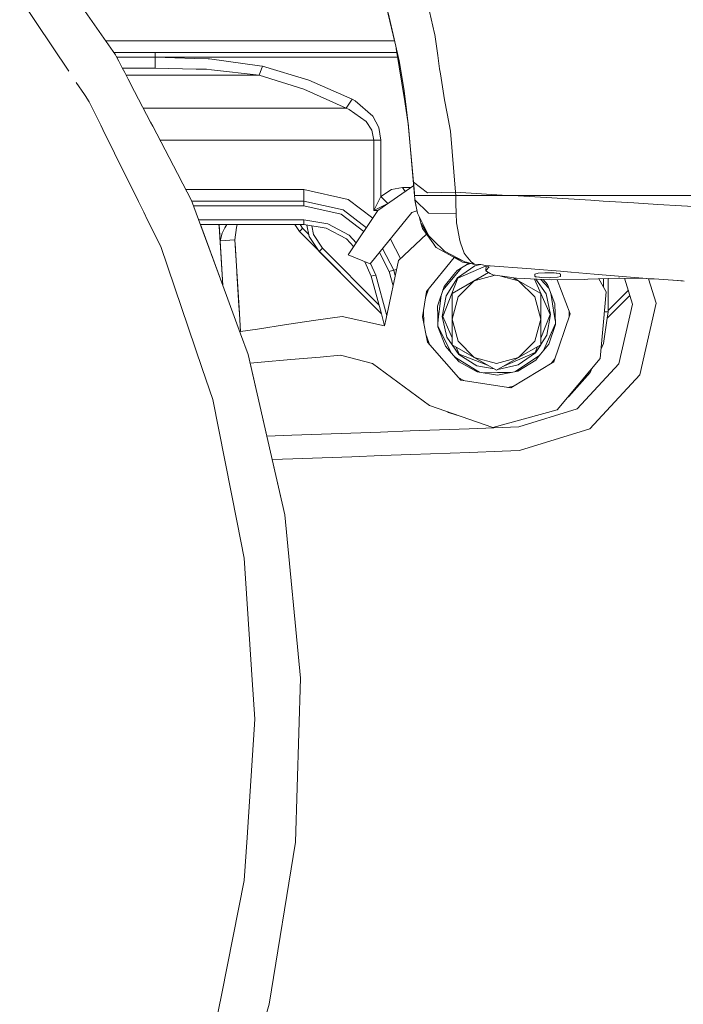
# Model space of a CAD drawing. Units: millimetres. Extents: x 547 to 8418, y 988 to 3903.
# Drawn here: x 7832 to 8117, y 1472 to 1895 of the extents above; entities that cross this region are included whole.
import ezdxf

# ---------------------------------------------------------------- set-up
doc = ezdxf.new("R2010")
doc.units = ezdxf.units.MM
doc.layers.add('1', color=7, linetype='Continuous', true_color=0xffffff)

msp = doc.modelspace()

# ---------------------------------------------------------------- linework, layer by layer
at = {"layer": '1', "color": 18, "linetype": 'Continuous', "lineweight": 13}
for p, q in [((7873.154297, 1880.113403), (7832.751465, 1938.033081)), ((7831.967285, 1904.731812), (7853.068359, 1873.151489)), ((7993.254395, 1885.55481), (7989.59082, 1900.635254)), ((7992.517578, 1888.91748), (7990.277832, 1898.170776)), ((8010.314941, 1889.294067), (8008.120117, 1898.839722)), ((7995.010742, 1877.544189), (7992.517578, 1888.91748)), ((8010.314941, 1889.294067), (8010.400879, 1888.920532)), ((8011.652344, 1879.831055), (8010.400879, 1888.920532)), ((7868.939453, 1886.156616), (7905.878418, 1886.156616)), ((7905.878418, 1886.156616), (7912.313965, 1886.156616)), ((7912.314453, 1886.156616), (7957.068848, 1886.156616)), ((7957.068848, 1886.156616), (7993.108398, 1886.156616)), ((7872.427246, 1881.156494), (7890.226562, 1881.156494)), ((7890.226562, 1881.156494), (7890.226562, 1879.156494)), ((7906.704102, 1881.156494), (7890.226562, 1881.156494)), ((7913.123535, 1881.156494), (7906.704102, 1881.156494)), ((7935.55957, 1881.156494), (7913.123535, 1881.156494)), ((7957.085449, 1881.156494), (7935.55957, 1881.156494)), ((7977.270508, 1881.156494), (7957.085449, 1881.156494)), ((7977.270508, 1881.156494), (7994.117676, 1881.156494)), ((7993.839355, 1882.89209), (7997.502441, 1860.144897)), ((7873.44043, 1879.563354), (7873.154297, 1880.113403)), ((7874.534668, 1877.467407), (7873.44043, 1879.563354)), ((7890.226562, 1879.156494), (7873.652832, 1879.156494)), ((7873.662109, 1879.139526), (7890.226562, 1879.139526)), ((7874.663086, 1877.220581), (7874.534668, 1877.467407)), ((7876.052734, 1874.557251), (7874.663086, 1877.220581)), ((7890.226562, 1879.156494), (7907.03418, 1879.156494)), ((7890.226562, 1879.156494), (7890.226562, 1879.139526)), ((7890.226562, 1879.139526), (7890.226562, 1875.424316)), ((7890.226562, 1879.139526), (7907.118652, 1878.642578)), ((7907.03418, 1879.156494), (7912.840332, 1879.156494)), ((7907.118652, 1878.642578), (7912.944336, 1878.471069)), ((7913.469238, 1879.156494), (7912.840332, 1879.156494)), ((7913.597656, 1878.381836), (7912.944336, 1878.471069)), ((7935, 1879.156494), (7913.469238, 1879.156494)), ((7934.979492, 1875.45813), (7913.597656, 1878.381836)), ((7956.259766, 1879.156494), (7935, 1879.156494)), ((7976.194824, 1879.156494), (7956.259766, 1879.156494)), ((7994.40332, 1879.156494), (7976.194824, 1879.156494)), ((7994.439941, 1879.156494), (7994.40332, 1879.156494)), ((7995.010742, 1877.544189), (7997.120605, 1865.622803)), ((8011.652344, 1879.831055), (8012.430176, 1874.176392)), ((7877.082031, 1872.584473), (7876.052734, 1874.557251)), ((7876.099121, 1874.469238), (7890.226562, 1874.469238)), ((7878.29248, 1870.265747), (7877.082031, 1872.584473)), ((7890.226562, 1875.424316), (7890.226562, 1874.469238)), ((7890.226562, 1874.469238), (7907.877441, 1874.049805)), ((7907.877441, 1874.049805), (7912.233887, 1873.946289)), ((7914.368164, 1873.710449), (7912.233887, 1873.946289)), ((7934.873535, 1871.445312), (7914.368164, 1873.710449)), ((7934.873535, 1871.445312), (7936.313477, 1875.275635)), ((7934.979492, 1875.45813), (7936.313477, 1875.275635)), ((7936.313477, 1875.275635), (7956.187012, 1869.221436)), ((8012.763672, 1872.033691), (8012.430176, 1874.176392)), ((8014.507812, 1860.811523), (8012.763672, 1872.033691)), ((7859.765625, 1863.127808), (7856.302246, 1868.310791)), ((7877.675781, 1871.445312), (7878.219727, 1871.445312)), ((7878.219727, 1871.445312), (7908.306152, 1871.445312)), ((7878.600098, 1869.674561), (7878.29248, 1870.265747)), ((7881.327148, 1864.446533), (7878.600098, 1869.674561)), ((7908.306641, 1871.445312), (7914.742188, 1871.445312)), ((7914.742676, 1871.445312), (7934.873535, 1871.445312)), ((7934.873535, 1871.445312), (7954.125977, 1865.391113)), ((7956.187012, 1869.221436), (7974.900879, 1861.082153)), ((7888.197754, 1851.27771), (7881.327148, 1864.446533)), ((7972.254395, 1857.252075), (7954.125977, 1865.391113)), ((7997.774902, 1860.152832), (7997.120605, 1865.622803)), ((7860.321289, 1862.296509), (7859.765625, 1863.127808)), ((7860.788086, 1861.597656), (7860.321289, 1862.296509)), ((7861.859863, 1859.993774), (7860.788086, 1861.597656)), ((7861.859863, 1859.993774), (7866.804199, 1849.969238)), ((7972.254395, 1857.252075), (7974.900879, 1861.082153)), ((7974.900879, 1861.082153), (7976.194824, 1860.387817)), ((7976.194824, 1860.387817), (7983.803711, 1853.745117)), ((7997.502441, 1860.144897), (7998.925781, 1850.514893)), ((7998.925781, 1850.514893), (7997.774902, 1860.152832)), ((8015.637695, 1854.873047), (8014.507812, 1860.811523)), ((7885.081055, 1857.252075), (7891.112793, 1857.252075)), ((7891.112793, 1857.252075), (7910.648926, 1857.252075)), ((7910.648926, 1857.252075), (7917.084961, 1857.252075)), ((7917.084961, 1857.252075), (7972.254395, 1857.252075)), ((7972.254395, 1857.252075), (7973.508789, 1856.708496)), ((7980.879395, 1851.509888), (7973.508789, 1856.708496)), ((7889.162109, 1849.428101), (7888.197754, 1851.27771)), ((7983.270996, 1847.766357), (7980.879395, 1851.509888)), ((7983.803711, 1853.745117), (7986.272949, 1848.96167)), ((8001.691406, 1819.686646), (7998.867676, 1850.906982)), ((8017.083008, 1847.277954), (8015.637695, 1854.873047)), ((7866.804199, 1849.969238), (7867.717773, 1848.116455)), ((7867.717773, 1848.116455), (7877.76709, 1827.737061)), ((7899.777344, 1829.08313), (7889.162109, 1849.428101)), ((7983.270996, 1847.766357), (7984.152832, 1843.463257)), ((7986.272949, 1848.96167), (7987.183105, 1843.463257)), ((7998.925781, 1850.514893), (8001.219727, 1825.388428)), ((8019.304199, 1821.078003), (8017.083008, 1847.277954)), ((7892.274414, 1843.463257), (7912.925781, 1843.463257)), ((7912.925781, 1843.463257), (7919.36084, 1843.463257)), ((7919.36084, 1843.463257), (7984.152832, 1843.463257)), ((7984.152832, 1843.463257), (7987.183105, 1843.463257)), ((7984.152832, 1843.463257), (7984.152832, 1842.904785)), ((7984.152832, 1838.083984), (7984.152832, 1842.904785)), ((7987.183105, 1843.463257), (7987.183105, 1819.216309)), ((7984.152832, 1838.083984), (7984.152832, 1838.068115)), ((7984.152832, 1829.724731), (7984.152832, 1838.068115)), ((7984.152832, 1829.724731), (7984.152832, 1829.719482)), ((7984.152832, 1829.719482), (7984.152832, 1829.710205)), ((7984.152832, 1829.710205), (7984.152832, 1813.156616)), ((7877.76709, 1827.737061), (7879.959961, 1823.290649)), ((7902.092285, 1824.644287), (7899.777344, 1829.08313)), ((8001.219727, 1825.388428), (8001.219727, 1825.384766)), ((8001.219727, 1825.384766), (8007.266113, 1820.74646)), ((8001.463867, 1822.468262), (8001.219727, 1825.384766)), ((7879.959961, 1823.290649), (7879.959961, 1823.290161)), ((7879.959961, 1823.290161), (7883.005371, 1817.114624)), ((7902.092285, 1824.643799), (7902.092285, 1824.644287)), ((7905.818359, 1817.502563), (7902.092285, 1824.643799)), ((7903.375, 1822.186646), (7916.4375, 1822.186646)), ((7916.4375, 1822.186646), (7922.872559, 1822.186646)), ((7922.872559, 1822.186646), (7954.11084, 1822.186646)), ((7954.11084, 1822.186646), (7973.128906, 1817.970459)), ((7954.11084, 1818.651001), (7954.11084, 1822.186646)), ((7985.935547, 1813.27417), (8001.309082, 1823.91333)), ((7987.183105, 1819.216309), (7991.706055, 1822.200562)), ((7996.549316, 1823.156494), (7991.706055, 1822.200562)), ((7996.549316, 1823.156494), (8000.21582, 1823.156494)), ((7996.549316, 1823.156494), (7997.704102, 1821.419067)), ((8001.463867, 1822.468262), (8001.624023, 1820.523193)), ((8007.266113, 1820.74646), (8019.304199, 1821.076172)), ((8019.304199, 1821.076172), (8019.304199, 1821.078003)), ((8019.304199, 1821.076172), (8039.402344, 1819.869263)), ((8019.362793, 1819.686646), (8019.304199, 1821.076172)), ((7883.005371, 1817.114624), (7885.295898, 1812.470947)), ((7919.270508, 1780.947144), (7905.818359, 1817.502563)), ((7905.934082, 1817.186523), (7917.055176, 1817.186523)), ((7917.055176, 1817.186523), (7923.416504, 1817.186523)), ((7923.416504, 1817.186523), (7954.11084, 1817.186523)), ((7954.11084, 1817.186523), (7954.11084, 1818.651001)), ((7954.11084, 1817.186523), (7971.015625, 1813.438843)), ((7954.11084, 1816.60083), (7954.11084, 1817.186523)), ((7973.128906, 1817.970459), (7983.675293, 1809.87854)), ((7987.183105, 1819.216309), (7985.75293, 1816.35437)), ((7987.183105, 1819.216309), (7990.184082, 1816.214966)), ((8001.691406, 1819.686646), (8001.624023, 1820.523193)), ((8001.691406, 1819.686646), (8002.446777, 1819.686646)), ((8001.80127, 1818.269165), (8001.691406, 1819.686646)), ((8001.799316, 1818.269165), (8001.691406, 1819.686646)), ((8001.905762, 1816.870605), (8001.799316, 1818.269165)), ((8001.831543, 1817.871094), (8001.80127, 1818.269165)), ((8001.831543, 1817.871094), (8001.851562, 1817.602417)), ((8007.713867, 1812.069336), (8001.831543, 1817.871094)), ((8002.883301, 1812.063843), (8001.831543, 1817.871094)), ((8002.883301, 1812.063843), (8001.851562, 1817.602417)), ((8002.495117, 1814.209595), (8001.851562, 1817.602417)), ((8001.905762, 1816.870605), (8001.851562, 1817.602417)), ((8001.905762, 1816.870605), (8002.763672, 1812.725464)), ((8002.931641, 1819.686646), (8002.446777, 1819.686646)), ((8003.011719, 1819.686646), (8002.931641, 1819.686646)), ((8003.011719, 1819.686646), (8005.382324, 1819.686646)), ((8007.44873, 1819.686646), (8005.382324, 1819.686646)), ((8009.086426, 1819.686646), (8007.44873, 1819.686646)), ((8013.071777, 1819.686646), (8009.086426, 1819.686646)), ((8013.071777, 1819.686646), (8016.905762, 1819.686646)), ((8016.905762, 1819.686646), (8019.362793, 1819.686646)), ((8019.362793, 1819.686646), (8042.354004, 1819.691895)), ((8019.472656, 1816.317627), (8019.362793, 1819.686646)), ((8042.354004, 1819.691895), (8039.402344, 1819.869263)), ((8042.354004, 1819.691895), (8042.533203, 1819.681152)), ((8042.533203, 1819.681152), (8072.603027, 1819.686646)), ((8046.210938, 1819.46228), (8042.533203, 1819.681152)), ((8046.210938, 1819.46228), (8077.397949, 1817.604858)), ((8072.603027, 1819.686646), (8077.416992, 1819.686646)), ((8082.739258, 1817.286743), (8077.397949, 1817.604858)), ((8077.416992, 1819.686646), (8097.183594, 1819.686646)), ((8095.909668, 1816.485718), (8082.739258, 1817.286743)), ((8097.183594, 1819.686646), (8101.477051, 1819.686646)), ((8101.477051, 1819.686646), (8108.894043, 1819.686646)), ((8108.894043, 1819.686646), (8113.174316, 1819.686646)), ((8113.174316, 1819.686646), (8136.828125, 1819.686646)), ((7906.67041, 1815.186523), (7917.176758, 1815.186523)), ((7917.176758, 1815.186523), (7923.538086, 1815.186523)), ((7923.539551, 1815.186523), (7954.11084, 1815.186523)), ((7954.11084, 1815.186523), (7954.11084, 1816.60083)), ((7954.11084, 1815.186523), (7970.17041, 1811.626343)), ((7980.963379, 1805.805908), (7971.015625, 1813.438843)), ((7973.210449, 1794.158691), (7985.935547, 1813.27417)), ((7985.75293, 1816.35437), (7984.152832, 1813.156616)), ((7984.152832, 1813.156616), (7987.351074, 1814.755493)), ((7984.152832, 1813.156616), (7985.855957, 1813.156616)), ((7989.960938, 1816.060547), (7987.351074, 1814.755493)), ((8002.692871, 1813.06665), (8000.538574, 1812.348389)), ((8019.513672, 1811.930054), (8019.472656, 1816.317627)), ((8095.909668, 1816.485718), (8106.303711, 1815.853516)), ((8106.303711, 1815.853516), (8134.629395, 1814.130737)), ((7885.295898, 1812.470947), (7886.94873, 1809.118896)), ((7892.588379, 1797.682251), (7886.94873, 1809.118896)), ((7917.543457, 1809.186523), (7908.878906, 1809.186523)), ((7923.905273, 1809.186523), (7917.543945, 1809.186523)), ((7954.11084, 1809.186523), (7923.905273, 1809.186523)), ((7964.396973, 1807.488403), (7954.11084, 1809.186523)), ((7954.11084, 1807.186523), (7954.11084, 1809.186523)), ((7979.879883, 1804.176758), (7970.17041, 1811.626343)), ((8000.538574, 1812.348389), (7982.57666, 1790.218994)), ((8002.912598, 1812.005981), (8002.883301, 1812.063843)), ((8002.912598, 1812.005981), (8002.905273, 1812.046631)), ((8007.847656, 1802.254395), (8002.912598, 1812.005981)), ((8004.382324, 1807.795166), (8003.608398, 1810.630493)), ((8007.713867, 1812.069336), (8019.513672, 1811.930054)), ((8019.720215, 1807.931763), (8019.513672, 1811.930054)), ((7917.665527, 1807.186523), (7909.614258, 1807.186523)), ((7909.615234, 1807.186523), (7919.270508, 1780.949707)), ((7917.379395, 1807.186523), (7917.706543, 1806.513184)), ((7917.706543, 1806.513184), (7917.665527, 1807.186523)), ((7918.095703, 1800.175171), (7917.665527, 1807.186523)), ((7924.02832, 1807.186523), (7917.665527, 1807.186523)), ((7919.270508, 1780.947144), (7917.706543, 1806.513184)), ((7918.949707, 1803.449463), (7920.125488, 1805.694458)), ((7920.125488, 1805.694458), (7921.053711, 1807.186523)), ((7954.11084, 1807.186523), (7924.02832, 1807.186523)), ((7925.093262, 1805.842041), (7924.433105, 1800.562744)), ((7925.486816, 1807.186523), (7925.093262, 1805.842041)), ((7950.15332, 1807.186523), (7952.162109, 1804.1698)), ((7952.162109, 1804.1698), (7952.870605, 1804.87561)), ((7952.162109, 1804.1698), (7987.421875, 1768.780518)), ((7952.162109, 1804.1698), (7983.568848, 1772.647827)), ((7952.509277, 1807.186523), (7953.57959, 1805.581421)), ((7952.870605, 1804.87561), (7953.57959, 1805.581421)), ((7953.57959, 1805.581421), (7956.218262, 1802.933228)), ((7963.754883, 1805.594482), (7954.11084, 1807.186523)), ((7956.388184, 1802.075806), (7955.416504, 1806.971069)), ((7957.484863, 1806.629639), (7958.236328, 1802.8396)), ((7972.373535, 1800.987183), (7963.754883, 1805.594482)), ((7973.591309, 1802.573853), (7964.396973, 1807.488403)), ((8004.382324, 1807.795166), (8007.847656, 1802.254395)), ((8005.023926, 1805.446167), (8004.382324, 1807.795166)), ((8009.919434, 1798.69458), (8005.023926, 1805.446167)), ((8019.735352, 1807.8479), (8019.720215, 1807.931763)), ((8021.080078, 1800.29187), (8019.735352, 1807.8479)), ((7918.095703, 1800.175659), (7918.949707, 1803.449463)), ((7924.433105, 1800.562744), (7918.095703, 1800.175171)), ((7918.095703, 1800.175171), (7918.095703, 1800.175659)), ((7918.095703, 1800.175171), (7919.270996, 1780.947021)), ((7918.095703, 1800.175171), (7919.270996, 1780.947021)), ((7924.433105, 1800.562744), (7926.22168, 1771.317139)), ((7960.704102, 1795.596558), (7956.388184, 1802.075806)), ((7962.121094, 1797.008057), (7958.236328, 1802.8396)), ((7972.373535, 1800.987183), (7975.52002, 1797.628174)), ((7975.52002, 1797.628174), (7972.373535, 1800.987183)), ((7976.644043, 1799.315552), (7973.591309, 1802.573853)), ((7991.276855, 1800.93811), (7995.650879, 1792.535278)), ((7994.806152, 1791.739014), (8006.775391, 1803.029785)), ((8009.86377, 1800.286377), (8007.847656, 1802.254395)), ((8014.507812, 1795.753418), (8009.86377, 1800.286377)), ((8021.393555, 1799.363647), (8021.080078, 1800.29187)), ((7892.588379, 1797.682251), (7910.367188, 1745.310303)), ((7924.530273, 1798.971924), (7925.865234, 1777.158569)), ((7960.704102, 1795.596558), (7961.119629, 1796.009888)), ((7962.121094, 1797.008057), (7961.119629, 1796.009888)), ((7986.383301, 1772.656616), (7962.121094, 1797.008057)), ((7992.748535, 1787.539307), (7987.923828, 1796.807495)), ((8010.427246, 1797.994751), (8009.919434, 1798.69458)), ((8010.963867, 1797.255737), (8010.427246, 1797.994751)), ((8017.73584, 1793.52417), (8010.963867, 1797.255737)), ((8014.507812, 1795.753418), (8023.275391, 1791.17041)), ((8022.930176, 1794.817139), (8021.393555, 1799.363647)), ((7960.704102, 1795.596558), (7987.421875, 1768.780518)), ((7987.421875, 1768.78064), (7960.704102, 1795.596558)), ((7987.421875, 1768.78064), (7960.704102, 1795.596558)), ((7982.57666, 1790.218994), (7973.210449, 1794.158691)), ((7986.58252, 1795.155151), (7990.816406, 1787.021729)), ((7989.477051, 1766.718262), (7994.806152, 1791.739014)), ((8006.827637, 1778.347778), (8018.647949, 1793.020752)), ((8017.73584, 1793.52417), (8023.275391, 1791.17041)), ((8022.214355, 1791.05542), (8017.73584, 1793.52417)), ((8023.810059, 1793.729736), (8022.930176, 1794.817139)), ((8025.960449, 1791.074829), (8023.810059, 1793.729736)), ((7983.089355, 1784.951172), (7980.260742, 1791.192871)), ((7985.020508, 1785.46875), (7982.763672, 1790.450317)), ((7992.182129, 1787.387695), (7990.816406, 1787.021729)), ((7992.748535, 1787.539307), (7992.182129, 1787.387695)), ((7992.748535, 1787.539307), (7993.98291, 1787.869995)), ((7992.748535, 1787.539307), (7993.397461, 1785.119507)), ((8018.606934, 1785.67334), (8019.998535, 1787.400757)), ((8019.127441, 1785.233765), (8021.874512, 1788.533936)), ((8021.874512, 1788.533936), (8019.127441, 1785.233765)), ((8019.998535, 1787.400757), (8025.119629, 1790.495117)), ((8020.09375, 1784.208618), (8027.541992, 1789.402588)), ((8020.248047, 1784.061279), (8032.421387, 1789.391235)), ((8020.248047, 1784.061279), (8032.421387, 1789.391235)), ((8026.449707, 1790.238403), (8022.214355, 1791.05542)), ((8023.275391, 1791.17041), (8023.931641, 1790.977661)), ((8026.449707, 1790.238403), (8023.931641, 1790.977661)), ((8025.733398, 1790.376587), (8024.038086, 1789.841675)), ((8025.733398, 1790.376587), (8024.038086, 1789.841675)), ((8026.188477, 1790.922607), (8025.960449, 1791.074829)), ((8027.258789, 1790.210449), (8026.188477, 1790.922607)), ((8026.805664, 1790.207153), (8026.449707, 1790.238403)), ((8026.805664, 1790.207153), (8026.936035, 1790.195679)), ((8027.350098, 1790.159302), (8026.936035, 1790.195679)), ((8027.350098, 1790.159302), (8027.258789, 1790.210449)), ((8030.158691, 1789.934204), (8027.350098, 1790.159302)), ((8030.013184, 1789.945801), (8027.541992, 1789.402588)), ((8032.131836, 1789.622925), (8030.158691, 1789.934204)), ((8032.131836, 1789.622925), (8051.737305, 1788.082886)), ((8033.301758, 1789.153564), (8032.131836, 1789.622925)), ((8032.430176, 1789.503174), (8032.263184, 1787.261475)), ((8032.52002, 1787.575439), (8032.263184, 1787.261475)), ((8032.263184, 1787.261475), (8033.506348, 1786.540039)), ((8032.52002, 1787.575439), (8033.681641, 1789.001709)), ((8033.301758, 1789.153564), (8033.681641, 1789.001709)), ((8053.43457, 1787.949585), (8051.737305, 1788.082886)), ((8064.428223, 1787.08606), (8053.436035, 1787.949341)), ((7926.169434, 1772.167847), (7925.302246, 1786.36438)), ((7925.302246, 1786.36438), (7925.865234, 1777.158569)), ((7983.089355, 1784.951172), (7984.055664, 1785.209961)), ((7987.421875, 1768.78064), (7983.089355, 1784.951172)), ((7987.421875, 1768.78064), (7983.089355, 1784.951172)), ((7984.055664, 1785.209961), (7985.020508, 1785.46875)), ((7989.729004, 1767.899414), (7985.020508, 1785.46875)), ((7990.816406, 1787.021729), (7992.47998, 1780.814575)), ((8020.248047, 1784.061279), (8013.821289, 1767.626221)), ((8013.821289, 1767.626221), (8020.248047, 1784.061279)), ((8019.127441, 1785.233765), (8013.890137, 1778.938843)), ((8019.127441, 1785.233765), (8013.890137, 1778.938843)), ((8014.410645, 1780.464355), (8018.606934, 1785.67334)), ((8015.20166, 1776.560425), (8020.09375, 1784.208618)), ((8017.822266, 1777.485107), (8033.506348, 1786.540039)), ((8017.822266, 1777.485107), (8027.348145, 1782.984253)), ((8027.348145, 1782.984253), (8020.375, 1776.011597)), ((8033.506348, 1786.540039), (8027.348145, 1782.984253)), ((8027.348145, 1782.984253), (8036.283691, 1785.378906)), ((8033.506348, 1786.540039), (8034.168457, 1786.155518)), ((8034.168457, 1786.155518), (8035.258301, 1785.522339)), ((8035.258301, 1785.522339), (8042.499512, 1784.509644)), ((8046.397461, 1782.984253), (8038.745605, 1785.034668)), ((8042.499512, 1784.509644), (8044.15625, 1784.277954)), ((8044.15625, 1784.277954), (8046.397461, 1782.984253)), ((8044.15625, 1784.277954), (8044.157715, 1784.277954)), ((8044.157715, 1784.277954), (8045.548828, 1784.083374)), ((8045.548828, 1784.083374), (8048.807617, 1783.934204)), ((8046.397461, 1782.984253), (8053.370605, 1776.011597)), ((8055.922363, 1777.485107), (8046.397461, 1782.984253)), ((8048.807617, 1783.934204), (8057.082031, 1783.555664)), ((8059.92627, 1768.546875), (8053.279297, 1783.729614)), ((8053.279297, 1783.729614), (8059.92627, 1768.546875)), ((8054.780762, 1786.259888), (8053.427246, 1785.875)), ((8053.430664, 1785.875854), (8053.427246, 1784.901733)), ((8053.427246, 1785.875), (8053.427246, 1784.901733)), ((8053.427246, 1784.901733), (8053.723145, 1784.709229)), ((8053.723145, 1784.709229), (8054.070312, 1784.662476)), ((8053.805176, 1783.705444), (8058.189941, 1777.418823)), ((8054.070312, 1784.662476), (8055.095703, 1784.523682)), ((8054.780762, 1786.259888), (8057.621094, 1786.416992)), ((8055.347656, 1784.489624), (8055.095703, 1784.523682)), ((8056.134766, 1784.383179), (8055.347656, 1784.489624)), ((8056.01709, 1783.604248), (8059.40625, 1779.847046)), ((8059.40625, 1779.847046), (8056.01709, 1783.604248)), ((8056.134766, 1784.383179), (8059.689941, 1784.302124)), ((8056.890625, 1783.564209), (8058.824219, 1781.351196)), ((8057.082031, 1783.555664), (8060.571777, 1783.395874)), ((8058.165527, 1786.447021), (8057.621094, 1786.416992)), ((8061.720215, 1786.363159), (8058.165527, 1786.447021)), ((8059.689941, 1784.302124), (8060.234375, 1784.33374)), ((8063.076172, 1784.498901), (8060.234375, 1784.33374)), ((8074.67334, 1783.593872), (8060.571777, 1783.395874)), ((8062.507324, 1786.258667), (8061.720215, 1786.363159)), ((8062.507324, 1786.258667), (8062.76123, 1786.224854)), ((8064.057617, 1786.052368), (8062.76123, 1786.224854)), ((8068.617188, 1768.720337), (8062.927734, 1783.428955)), ((8063.076172, 1784.498901), (8064.428223, 1784.887207)), ((8064.057617, 1786.052368), (8064.131836, 1786.042603)), ((8064.131836, 1786.042603), (8064.428223, 1785.852905)), ((8068.817383, 1786.741211), (8064.428223, 1787.08606)), ((8064.428223, 1784.887207), (8064.428223, 1785.852905)), ((8064.428223, 1785.852905), (8064.428223, 1784.887207)), ((8068.817383, 1786.741211), (8068.932617, 1786.731445)), ((8068.932617, 1786.731445), (8078.807617, 1785.898193)), ((8074.67334, 1783.593872), (8076.179688, 1783.61499)), ((8076.179688, 1783.61499), (8089.287109, 1784.083862)), ((8101.47168, 1783.985474), (8078.807617, 1785.898193)), ((8084.06543, 1778.182617), (8080.909668, 1783.78418)), ((8082.87207, 1783.854492), (8082.87207, 1780.300171)), ((8084.872559, 1783.925903), (8084.872559, 1769.686523)), ((8089.287109, 1784.083862), (8089.964355, 1784.108154)), ((8101.393066, 1783.906494), (8089.964355, 1784.108154)), ((8094.229492, 1776.715942), (8091.954102, 1784.07312)), ((8102.674316, 1783.883911), (8101.393066, 1783.906494)), ((8102.674316, 1783.883911), (8101.47168, 1783.985474)), ((8105.535645, 1773.370483), (8102.282715, 1783.890869)), ((8104.697754, 1783.753296), (8102.674316, 1783.883911)), ((8104.697754, 1783.753296), (8114.640137, 1783.110962)), ((8113.180176, 1783.205444), (8116.812988, 1782.911011)), ((8117.549805, 1782.843262), (8114.640137, 1783.110962)), ((7926.900879, 1760.213745), (7919.270996, 1780.946655)), ((8006.416992, 1775.710083), (8007.677734, 1779.40332)), ((8014.410645, 1780.464355), (8011.53125, 1772.035034)), ((8062.037598, 1773.043457), (8058.824219, 1781.351196)), ((8084.872559, 1770.158325), (8093.560059, 1778.878296)), ((7925.865234, 1777.158569), (7926.169434, 1772.167847)), ((7926.169434, 1772.167847), (7925.865234, 1777.158569)), ((8005.130371, 1767.452637), (8006.827637, 1778.347778)), ((8013.150391, 1776.776245), (8012.00293, 1767.479248)), ((8013.150391, 1776.775513), (8012.00293, 1767.479248)), ((8013.608887, 1767.621948), (8015.20166, 1776.560425)), ((8017.822266, 1777.485107), (8017.822266, 1766.486572)), ((8017.822266, 1766.486572), (8020.375, 1776.011597)), ((8055.922363, 1766.486572), (8053.370605, 1776.011597)), ((8055.922363, 1777.485107), (8055.922363, 1766.486572)), ((8058.189941, 1777.418823), (8060.138672, 1768.550903)), ((8060.230469, 1777.716431), (8061.748535, 1768.472412)), ((8061.748535, 1768.472412), (8060.230469, 1777.715576)), ((8082.885254, 1765.330444), (8084.06543, 1778.182617)), ((8084.47168, 1766.922485), (8094.229492, 1776.715942)), ((8084.47168, 1766.922607), (8094.229492, 1776.715942)), ((8084.47168, 1766.922485), (8094.229492, 1776.715942)), ((8094.229492, 1776.71582), (8084.47168, 1766.922485)), ((8094.229492, 1776.715942), (8090.176758, 1772.647827)), ((8095.383789, 1772.983398), (8094.229492, 1776.715942)), ((7926.169434, 1772.167847), (7926.367188, 1768.937622)), ((7926.842773, 1761.166992), (7926.22168, 1771.317139)), ((8011.620605, 1767.582275), (8011.53125, 1772.035034)), ((8062.037598, 1773.043457), (8062.126953, 1768.590698)), ((8089.535645, 1747.27832), (8095.383789, 1772.983398)), ((8105.535645, 1773.370483), (8098.521484, 1742.537231)), ((7959.206055, 1766.058594), (7946.66748, 1764.133423)), ((7970.530762, 1767.673706), (7959.206055, 1766.058594)), ((7970.530762, 1767.673706), (7988.819336, 1763.631348)), ((7988.800293, 1763.63562), (7987.421875, 1768.780518)), ((7988.800293, 1763.63562), (7987.421875, 1768.780518)), ((7988.819336, 1763.631348), (7989.477051, 1766.718018)), ((8007.260742, 1756.633911), (8005.130371, 1767.452637)), ((8005.540527, 1770.090454), (8005.645508, 1764.833008)), ((8011.709961, 1763.129517), (8011.620605, 1767.582275)), ((8011.675293, 1764.82666), (8012.00293, 1767.479248)), ((8012.00293, 1767.479248), (8011.675293, 1764.82666)), ((8015.557617, 1758.754272), (8013.608887, 1767.621948)), ((8013.821289, 1767.626221), (8017.822266, 1758.486816)), ((8017.822266, 1758.486816), (8013.821289, 1767.626221)), ((8017.822266, 1766.486572), (8020.375, 1756.961548)), ((8017.822266, 1755.488037), (8017.822266, 1766.486572)), ((8055.922363, 1766.486572), (8053.370605, 1756.961548)), ((8055.922363, 1758.309082), (8059.92627, 1768.546875)), ((8059.92627, 1768.546875), (8055.922363, 1758.309082)), ((8055.922363, 1755.488037), (8055.922363, 1766.486572)), ((8060.138672, 1768.550903), (8058.544922, 1759.612671)), ((8068.617188, 1768.720337), (8061.597656, 1748.167603)), ((8061.748535, 1768.472412), (8062.181152, 1765.836182)), ((8062.181152, 1765.836182), (8061.748535, 1768.472412)), ((8062.126953, 1768.590698), (8062.214844, 1764.138062)), ((8068.179199, 1767.4375), (8068.128418, 1769.984497)), ((8084.47168, 1766.922485), (8082.895996, 1756.053833)), ((8084.872559, 1769.686523), (8083.285645, 1769.686523)), ((8084.872559, 1769.686523), (8084.47168, 1766.922607)), ((8084.872559, 1769.686523), (8084.47168, 1766.922607)), ((7934.123535, 1762.24292), (7926.842773, 1761.166992)), ((7934.123535, 1762.24292), (7946.66748, 1764.133423)), ((8011.69873, 1763.651733), (8017.200684, 1752.213623)), ((8011.69873, 1763.651489), (8014.300781, 1758.243774)), ((8011.709961, 1763.129517), (8014.921875, 1754.821899)), ((8062.205566, 1764.65979), (8057.164062, 1753.011841)), ((8059.336914, 1755.708618), (8062.214844, 1764.138062)), ((8059.821777, 1759.152588), (8062.205566, 1764.65979)), ((8081.4375, 1749.564819), (8082.885254, 1765.330322)), ((7926.842773, 1761.166992), (7926.564941, 1761.125977)), ((7930.20752, 1751.228882), (7926.900879, 1760.213623)), ((8006.744141, 1759.253784), (8008.15332, 1755.613037)), ((8014.300781, 1758.243774), (8017.200684, 1752.213745)), ((8017.822266, 1755.506714), (8015.557617, 1758.754272)), ((8058.544922, 1759.612671), (8055.922363, 1755.512817)), ((8057.164062, 1753.011963), (8059.821777, 1759.152588)), ((8007.829102, 1755.984375), (8007.142578, 1757.234375)), ((8007.260742, 1756.633911), (8021.550293, 1740.278687)), ((8019.323242, 1749.784546), (8014.921875, 1754.821899)), ((8017.822266, 1755.488037), (8027.348145, 1749.98877)), ((8017.822266, 1755.488037), (8036.873047, 1744.489624)), ((8020.751465, 1751.307251), (8017.844238, 1755.475464)), ((8019.579102, 1754.473633), (8020.898926, 1751.460571)), ((8020.898926, 1751.460571), (8019.579102, 1754.473633)), ((8027.348145, 1749.98877), (8020.375, 1756.961548)), ((8046.397461, 1749.98877), (8053.370605, 1756.961548)), ((8055.922363, 1755.488037), (8046.397461, 1749.98877)), ((8053.499512, 1752.111572), (8054.497559, 1754.665405)), ((8054.497559, 1754.665405), (8053.499512, 1752.111572)), ((8055.897949, 1755.473389), (8053.652344, 1751.964233)), ((8059.336914, 1755.708618), (8055.140625, 1750.499756)), ((8082.895996, 1756.053833), (8081.818359, 1753.718262)), ((7945.921875, 1682.380493), (7930.20752, 1751.228882)), ((7935.772461, 1747.991821), (7948.456055, 1749.057251)), ((7948.456055, 1749.057251), (7961.136719, 1750.158447)), ((7961.136719, 1750.158447), (7969.89502, 1751.057739)), ((7969.89502, 1751.057739), (7983.602539, 1747.469604)), ((8019.340332, 1749.978149), (8018.9375, 1750.225708)), ((8018.9375, 1750.225708), (8019.340332, 1749.978149)), ((8020.783203, 1748.114014), (8019.323242, 1749.784546)), ((8027.862793, 1744.73877), (8019.340332, 1749.978149)), ((8019.340332, 1749.978149), (8027.864746, 1744.737793)), ((8028.399902, 1746.414795), (8020.751465, 1751.307251)), ((8032.980957, 1746.73584), (8020.898926, 1751.460571)), ((8032.980957, 1746.73584), (8020.898926, 1751.460571)), ((8027.348145, 1749.98877), (8036.873047, 1747.436523)), ((8036.873047, 1744.489624), (8027.348145, 1749.98877)), ((8046.397461, 1749.98877), (8036.873047, 1747.436523)), ((8036.873047, 1744.489624), (8046.397461, 1749.98877)), ((8039.329102, 1745.908081), (8053.499512, 1752.111572)), ((8039.329102, 1745.908081), (8053.499512, 1752.111572)), ((8045.086426, 1743.96106), (8055.114746, 1750.692383)), ((8053.652344, 1751.964233), (8046.205566, 1746.770264)), ((8046.807617, 1745.115967), (8055.114746, 1750.692383)), ((8055.140625, 1750.499756), (8053.748047, 1748.772339)), ((8055.506836, 1750.955688), (8055.114746, 1750.692383)), ((8055.114746, 1750.692383), (8055.506836, 1750.955688)), ((8060.4375, 1747.466675), (8062.035645, 1749.450195)), ((8081.4375, 1749.564819), (8063.007324, 1727.514893)), ((7914.921387, 1731.893066), (7910.367188, 1745.310303)), ((7931.033691, 1747.607178), (7935.772461, 1747.991821)), ((7931.035156, 1747.607178), (7938.204102, 1716.199707)), ((8008.166504, 1729.293091), (7983.602539, 1747.469604)), ((8020.783203, 1748.114014), (8028.584473, 1743.815186)), ((8035.832031, 1745.089966), (8028.399902, 1746.414795)), ((8046.205566, 1746.770264), (8037.514648, 1744.860718)), ((8043.009277, 1736.935059), (8061.597656, 1748.167603)), ((8045.086426, 1743.96106), (8046.807617, 1745.115967)), ((8053.748047, 1748.772339), (8046.125, 1744.165527)), ((8071.620117, 1727.940674), (8089.535645, 1747.27832)), ((8078.017578, 1745.473877), (8077.12793, 1743.543823)), ((8078.017578, 1745.473877), (8077.12793, 1743.543823)), ((8020.658691, 1741.299316), (8022.88916, 1740.070068)), ((8029.629395, 1743.652344), (8027.864746, 1744.737915)), ((8027.864746, 1744.737793), (8029.629395, 1743.652344)), ((8037.385742, 1742.44397), (8028.584473, 1743.815186)), ((8031.473633, 1743.36499), (8037.365234, 1743.482666)), ((8031.473633, 1743.36499), (8037.365234, 1743.482666)), ((8043.255371, 1743.60022), (8037.365234, 1743.482666)), ((8037.365234, 1743.482666), (8043.255371, 1743.60022)), ((8046.125, 1744.165527), (8037.385742, 1742.44397)), ((8077.12793, 1743.543823), (8068.046387, 1733.187134)), ((8077.030762, 1719.341919), (8098.521484, 1742.537231)), ((8021.550293, 1740.278687), (8043.009277, 1736.935059)), ((8041.669922, 1737.143799), (8044.169434, 1737.63623)), ((8068.046387, 1733.187134), (8067.416016, 1732.789673)), ((7914.921387, 1731.893066), (7925.43457, 1679.039307)), ((8008.166504, 1729.293091), (8035.310059, 1719.851807)), ((8046.43457, 1720.152222), (8071.620117, 1727.940674)), ((8016.208496, 1726.362427), (8015.790527, 1726.640991)), ((8019.785645, 1725.251709), (8016.208496, 1726.362427)), ((8035.310059, 1719.851807), (8063.007324, 1727.514893)), ((8025.115723, 1719.345581), (8046.43457, 1720.152222)), ((7938.202637, 1716.199707), (7948.979004, 1716.575562)), ((7948.979004, 1716.575562), (7961.669922, 1717.02124)), ((7961.669922, 1717.02124), (7974.359375, 1717.476074)), ((7974.359375, 1717.476074), (7987.048828, 1717.934204)), ((7987.048828, 1717.934204), (7999.737305, 1718.398315)), ((7999.737305, 1718.398315), (8012.426758, 1718.868774)), ((8012.426758, 1718.868774), (8025.115723, 1719.345581)), ((8046.821289, 1709.999634), (8077.030762, 1719.341919)), ((7949.336426, 1706.423096), (7962.029785, 1706.871948)), ((7962.029785, 1706.871948), (7974.723633, 1707.323853)), ((7974.723633, 1707.323853), (7987.418457, 1707.785034)), ((7987.418457, 1707.785034), (8000.111328, 1708.246338)), ((8000.111328, 1708.246338), (8025.498047, 1709.193726)), ((8025.498047, 1709.193726), (8039.334473, 1709.714111)), ((8039.334473, 1709.714111), (8046.821289, 1709.999634)), ((7940.504395, 1706.115112), (7949.336426, 1706.423096)), ((7940.504395, 1706.115112), (7949.336426, 1706.423096)), ((7940.505859, 1706.115234), (7945.921875, 1682.380493)), ((7952.703125, 1612.087769), (7945.921875, 1682.380493)), ((7945.921875, 1682.380493), (7952.703125, 1612.087891)), ((7928.475098, 1663.751587), (7925.43457, 1679.039307)), ((7928.475098, 1663.751587), (7931.906738, 1611.392944)), ((7933.019531, 1594.424072), (7931.906738, 1611.392944)), ((7950.438965, 1541.505005), (7952.703125, 1612.087769)), ((7952.703125, 1612.087891), (7950.44043, 1541.505249)), ((7933.019531, 1594.424072), (7929.681152, 1543.480347)), ((7928.475098, 1525.096436), (7929.681152, 1543.480347)), ((7939.168457, 1471.79126), (7950.438965, 1541.505005)), ((7950.44043, 1541.505249), (7939.168945, 1471.791504)), ((7928.475098, 1525.096436), (7918.791992, 1476.415527)), ((7914.921387, 1456.955078), (7918.791992, 1476.415527)), ((7939.168945, 1471.791504), (7919.07666, 1404.091431))]:
    msp.add_line(p, q, dxfattribs=at)

doc.saveas('drawing.dxf')
